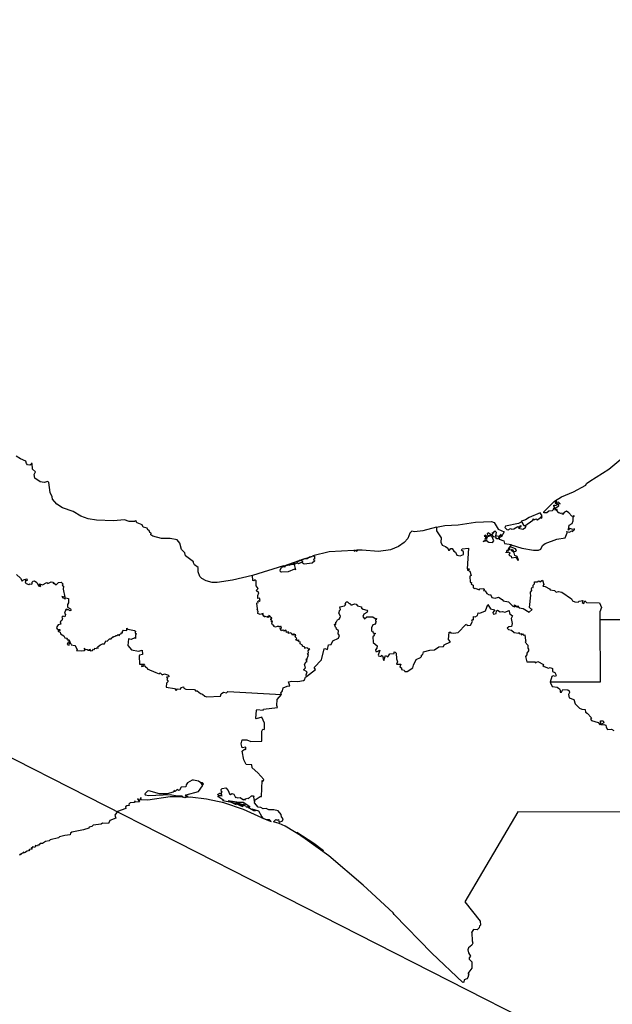
# Model space of a CAD drawing. Units: millimetres. Extents: x 595246 to 596496, y 2539654 to 2540464.
# Drawn here: x 596443 to 596459, y 2540369 to 2540396 of the extents above; entities that cross this region are included whole.
import ezdxf

# ---------------------------------------------------------------- set-up
doc = ezdxf.new("R2010")
doc.units = ezdxf.units.MM
doc.header["$LTSCALE"] = 20
doc.layers.add('SOLAPA', color=7, linetype='Continuous')

msp = doc.modelspace()

# ---------------------------------------------------------------- linework, layer by layer
at = {"layer": 'SOLAPA', "color": 7}
msp.add_line((596485.6, 2540354.03), (596403.024, 2540396.047), dxfattribs=at)
at = {"layer": 'SOLAPA'}
for points in [[(596449.31, 2540380.845), (596448.763, 2540380.715), (596448.339, 2540380.654), (596448.204, 2540380.654), (596448.037, 2540380.695), (596447.922, 2540380.758), (596447.863, 2540380.814), (596447.816, 2540380.948), (596447.818, 2540381.062), (596447.717, 2540381.135), (596447.689, 2540381.19), (596447.695, 2540381.218), (596447.478, 2540381.381), (596447.457, 2540381.465), (596447.362, 2540381.556), (596447.322, 2540381.725), (596447.247, 2540381.816), (596447.057, 2540381.854), (596446.82, 2540381.86), (596446.585, 2540381.918), (596446.527, 2540381.96), (596446.531, 2540382.005), (596446.498, 2540382.024), (596446.483, 2540382.074), (596446.444, 2540382.089), (596446.424, 2540382.143), (596446.312, 2540382.163), (596446.285, 2540382.23), (596446.151, 2540382.288), (596446.124, 2540382.316), (596446.133, 2540382.331), (596446.099, 2540382.343), (596446.086, 2540382.325), (596445.929, 2540382.323), (596445.807, 2540382.364), (596445.506, 2540382.343), (596445.038, 2540382.362), (596444.811, 2540382.398), (596444.61, 2540382.464), (596444.406, 2540382.594), (596444.106, 2540382.697), (596443.956, 2540382.794), (596443.834, 2540382.936), (596443.831, 2540383), (596443.776, 2540383.112), (596443.737, 2540383.388), (596443.705, 2540383.412), (596443.61, 2540383.388), (596443.498, 2540383.402), (596443.357, 2540383.507), (596443.335, 2540383.607), (596443.373, 2540383.678), (596443.288, 2540383.755), (596443.277, 2540383.909), (596443.261, 2540383.918), (596443.261, 2540383.885), (596443.22, 2540383.861), (596443.157, 2540383.875), (596443.125, 2540383.909), (596443.111, 2540383.974), (596442.957, 2540384.033), (596442.84, 2540384.107)], [(596454.335, 2540382.168), (596454.563, 2540382.213), (596454.936, 2540382.234), (596455.405, 2540382.305), (596455.839, 2540382.325), (596455.916, 2540382.291), (596456.03, 2540382.115), (596456.188, 2540382.041), (596456.108, 2540381.895), (596456.09, 2540381.92), (596456.114, 2540381.953), (596456.096, 2540381.97), (596456.044, 2540381.91), (596455.959, 2540381.927), (596455.983, 2540382.021), (596455.947, 2540382.059), (596455.918, 2540382.052), (596455.881, 2540381.999), (596455.858, 2540382.018), (596455.868, 2540381.977), (596455.836, 2540381.958), (596455.751, 2540382.007), (596455.727, 2540381.981), (596455.737, 2540381.945), (596455.763, 2540381.936), (596455.823, 2540381.96), (596455.829, 2540381.933), (596455.736, 2540381.903), (596455.719, 2540381.866), (596455.705, 2540381.932), (596455.667, 2540381.948), (596455.643, 2540381.918), (596455.695, 2540381.924), (596455.677, 2540381.897), (596455.683, 2540381.881), (596455.707, 2540381.892), (596455.705, 2540381.84), (596455.67, 2540381.853), (596455.657, 2540381.831), (596455.669, 2540381.803), (596455.617, 2540381.778), (596455.706, 2540381.801), (596455.71, 2540381.822), (596455.721, 2540381.78), (596455.767, 2540381.754), (596455.866, 2540381.751), (596455.909, 2540381.795), (596455.85, 2540381.919), (596455.864, 2540381.952), (596455.906, 2540381.904), (596455.953, 2540381.91), (596455.969, 2540381.893), (596455.955, 2540381.868), (596455.983, 2540381.855), (596456.033, 2540381.858), (596456.059, 2540381.898), (596456.054, 2540381.834), (596456.183, 2540381.788), (596456.199, 2540381.724), (596456.386, 2540381.694), (596456.297, 2540381.575), (596456.31, 2540381.549), (596456.34, 2540381.596), (596456.318, 2540381.531), (596456.277, 2540381.54), (596456.298, 2540381.52), (596456.262, 2540381.524), (596456.24, 2540381.463), (596456.243, 2540381.483), (596456.288, 2540381.483), (596456.287, 2540381.496), (596456.341, 2540381.468), (596456.319, 2540381.403), (596456.378, 2540381.373), (596456.392, 2540381.331), (596456.505, 2540381.344), (596456.56, 2540381.267), (596456.581, 2540381.266), (596456.547, 2540381.363), (596456.478, 2540381.394), (596456.466, 2540381.465), (596456.37, 2540381.55), (596456.379, 2540381.564), (596456.416, 2540381.55), (596456.448, 2540381.503), (596456.508, 2540381.509), (596456.525, 2540381.529), (596456.496, 2540381.575), (596456.384, 2540381.619), (596456.366, 2540381.651), (596456.384, 2540381.685), (596456.674, 2540381.592), (596456.993, 2540381.535), (596457.126, 2540381.536), (596457.192, 2540381.56), (596457.239, 2540381.666), (596457.315, 2540381.716), (596457.629, 2540381.835), (596457.858, 2540381.875), (596457.913, 2540382.009), (596457.908, 2540382.047), (596457.972, 2540382.033), (596458.043, 2540382.062), (596458.064, 2540382.043), (596458.076, 2540382.072), (596458.112, 2540382.09), (596458.109, 2540382.119), (596458.075, 2540382.105), (596457.981, 2540382.133), (596457.96, 2540382.09), (596457.93, 2540382.086), (596457.951, 2540382.101), (596457.965, 2540382.217), (596458.046, 2540382.267), (596458.073, 2540382.341), (596458.075, 2540382.449), (596458.112, 2540382.464), (596458.087, 2540382.478), (596458.071, 2540382.459), (596458.036, 2540382.466), (596457.962, 2540382.558), (596457.892, 2540382.603), (596457.839, 2540382.578), (596457.785, 2540382.513), (596457.774, 2540382.55), (596457.738, 2540382.541), (596457.663, 2540382.565), (596457.676, 2540382.568), (596457.632, 2540382.626), (596457.642, 2540382.65), (596457.588, 2540382.628), (596457.614, 2540382.706), (596457.685, 2540382.754), (596457.667, 2540382.804), (596457.693, 2540382.818), (596457.725, 2540382.802), (596457.677, 2540382.846), (596457.622, 2540382.837), (596457.608, 2540382.887), (596457.609, 2540382.851), (596457.582, 2540382.86), (596457.584, 2540382.824), (596457.635, 2540382.827), (596457.621, 2540382.81), (596457.651, 2540382.789), (596457.603, 2540382.758), (596457.55, 2540382.752), (596457.564, 2540382.765), (596457.53, 2540382.746), (596457.555, 2540382.748), (596457.544, 2540382.726), (596457.582, 2540382.698), (596457.58, 2540382.666), (596457.555, 2540382.66), (596457.538, 2540382.687), (596457.53, 2540382.639), (596457.503, 2540382.613), (596457.413, 2540382.602), (596457.352, 2540382.558), (596457.271, 2540382.562), (596457.271, 2540382.585), (596457.567, 2540382.88), (596457.757, 2540382.993), (596458.083, 2540383.132), (596458.42, 2540383.318), (596458.446, 2540383.361), (596458.537, 2540383.429), (596459.054, 2540383.749), (596459.431, 2540384.07)], [(596456.754, 2540382.2), (596456.976, 2540382.361), (596456.984, 2540382.393), (596457.004, 2540382.366), (596457.077, 2540382.395), (596457.076, 2540382.372), (596457.099, 2540382.366), (596457.195, 2540382.438), (596457.185, 2540382.421), (596457.213, 2540382.415), (596457.226, 2540382.44), (596457.195, 2540382.431), (596457.232, 2540382.472), (596457.171, 2540382.555), (596456.872, 2540382.428), (596456.774, 2540382.365), (596456.663, 2540382.331), (596456.655, 2540382.307), (596456.578, 2540382.268), (596456.23, 2540382.192), (596456.204, 2540382.161), (596456.258, 2540382.106), (596456.297, 2540382.096), (596456.365, 2540382.129), (596456.402, 2540382.111), (596456.452, 2540382.124), (596456.56, 2540382.188), (596456.605, 2540382.168), (596456.623, 2540382.206), (596456.657, 2540382.211), (596456.629, 2540382.166), (596456.579, 2540382.139), (596456.702, 2540382.111), (596456.774, 2540382.159), (596456.787, 2540382.194), (596456.726, 2540382.207), (596456.683, 2540382.305), (596456.712, 2540382.237), (596456.754, 2540382.2)], [(596454.335, 2540382.168), (596453.966, 2540382.065), (596453.74, 2540382.039), (596453.667, 2540382.061), (596453.609, 2540382.001), (596453.554, 2540381.857), (596453.457, 2540381.75), (596453.302, 2540381.638), (596453.079, 2540381.545), (596452.752, 2540381.501), (596452.308, 2540381.537), (596452.155, 2540381.534), (596452.172, 2540381.519), (596452.162, 2540381.499), (596452.135, 2540381.523), (596452.086, 2540381.511), (596452.126, 2540381.525), (596452.08, 2540381.53), (596451.405, 2540381.49), (596450.961, 2540381.38), (596450.956, 2540381.363), (596450.965, 2540381.379), (596451.004, 2540381.377), (596451.003, 2540381.295), (596450.981, 2540381.289), (596450.979, 2540381.265), (596451.007, 2540381.244), (596450.942, 2540381.186), (596450.716, 2540381.153), (596450.662, 2540381.19), (596450.679, 2540381.227), (596450.561, 2540381.163), (596450.541, 2540381.192), (596450.501, 2540381.176), (596450.444, 2540381.143), (596450.478, 2540381), (596450.453, 2540381.013), (596450.278, 2540380.948), (596450.104, 2540380.931), (596450.072, 2540380.948), (596450.059, 2540380.996), (596450.098, 2540381.067), (596450.156, 2540381.105), (596449.31, 2540380.845)], [(596454.335, 2540382.168), (596454.342, 2540382.062), (596454.465, 2540381.872), (596454.461, 2540381.752), (596454.498, 2540381.67), (596454.586, 2540381.641), (596454.652, 2540381.596), (596454.669, 2540381.539), (596454.692, 2540381.534), (596454.73, 2540381.58), (596454.767, 2540381.586), (596454.811, 2540381.512), (596454.857, 2540381.481), (596454.898, 2540381.4), (596454.983, 2540381.38), (596455.074, 2540381.417), (596455.077, 2540381.496), (596455.022, 2540381.535), (596455.04, 2540381.577), (596455.211, 2540381.594), (596455.175, 2540381.026), (596455.235, 2540381.03), (596455.234, 2540381.005), (596455.18, 2540381.003), (596455.253, 2540380.967), (596455.289, 2540380.845), (596455.249, 2540380.823), (596455.259, 2540380.659), (596455.294, 2540380.649), (596455.291, 2540380.609), (596455.345, 2540380.584), (596455.342, 2540380.518), (596455.365, 2540380.487), (596455.394, 2540380.502), (596455.503, 2540380.456), (596455.525, 2540380.482), (596455.63, 2540380.49), (596455.641, 2540380.458), (596455.621, 2540380.432), (596455.669, 2540380.425), (596455.711, 2540380.349), (596455.779, 2540380.314), (596455.812, 2540380.327), (596455.851, 2540380.244), (596455.945, 2540380.227), (596456.037, 2540380.254), (596456.139, 2540380.19), (596456.159, 2540380.149), (596456.312, 2540380.128), (596456.425, 2540380.004), (596456.478, 2540379.989), (596456.491, 2540379.999), (596456.469, 2540380.016), (596456.474, 2540380.042), (596456.55, 2540379.974), (596456.555, 2540380.018), (596456.602, 2540379.964), (596456.705, 2540379.94), (596456.87, 2540379.84), (596456.958, 2540379.918), (596456.917, 2540379.931), (596456.887, 2540379.972), (596456.921, 2540380.304), (596456.906, 2540380.345), (596456.91, 2540380.391), (596456.943, 2540380.43), (596456.936, 2540380.476), (596456.956, 2540380.522), (596456.987, 2540380.519), (596456.979, 2540380.582), (596457.023, 2540380.619), (596457.017, 2540380.672), (596457.09, 2540380.671), (596457.139, 2540380.698), (596457.163, 2540380.673), (596457.241, 2540380.712), (596457.271, 2540380.597), (596457.25, 2540380.565), (596457.26, 2540380.548), (596457.307, 2540380.546), (596457.431, 2540380.483), (596457.446, 2540380.456), (596457.566, 2540380.438), (596457.615, 2540380.388), (596457.676, 2540380.405), (596457.77, 2540380.385), (596458.027, 2540380.203), (596458.061, 2540380.15), (596458.123, 2540380.122), (596458.218, 2540380.117), (596458.243, 2540380.14), (596458.345, 2540380.164), (596458.322, 2540380.104), (596458.371, 2540380.081), (596458.397, 2540380.152), (596458.437, 2540380.108), (596458.796, 2540380.098), (596458.854, 2540379.968), (596458.806, 2540379.847), (596458.809, 2540379.639)], [(596450.711, 2540381.299), (596450.941, 2540381.366), (596450.865, 2540381.346), (596450.798, 2540381.296), (596450.727, 2540381.301), (596450.649, 2540381.258), (596450.582, 2540381.25), (596450.566, 2540381.217), (596450.549, 2540381.226), (596450.561, 2540381.238), (596450.452, 2540381.199), (596450.402, 2540381.136), (596450.385, 2540381.168), (596450.383, 2540381.136), (596450.338, 2540381.145), (596450.332, 2540381.117), (596450.28, 2540381.127), (596450.194, 2540381.102), (596450.19, 2540381.075), (596450.165, 2540381.081), (596450.171, 2540381.113), (596450.711, 2540381.299)], [(596442.851, 2540380.867), (596442.96, 2540380.767), (596443.004, 2540380.685), (596443.045, 2540380.724), (596443.136, 2540380.757), (596443.145, 2540380.709), (596443.09, 2540380.694), (596443.105, 2540380.673), (596443.089, 2540380.654), (596443.116, 2540380.622), (596443.187, 2540380.594), (596443.22, 2540380.614), (596443.256, 2540380.604), (596443.287, 2540380.628), (596443.275, 2540380.65), (596443.308, 2540380.692), (596443.346, 2540380.699), (596443.411, 2540380.65), (596443.457, 2540380.56), (596443.495, 2540380.545), (596443.52, 2540380.565), (596443.479, 2540380.583), (596443.482, 2540380.619), (596443.564, 2540380.589), (596443.68, 2540380.649), (596443.711, 2540380.626), (596443.804, 2540380.673), (596443.845, 2540380.663), (596443.862, 2540380.652), (596443.857, 2540380.622), (596443.881, 2540380.634), (596443.936, 2540380.585), (596444.001, 2540380.652), (596444.069, 2540380.665), (596444.126, 2540380.606), (596444.1, 2540380.576), (596444.14, 2540380.55), (596444.125, 2540380.474), (596444.173, 2540380.252), (596444.095, 2540380.268), (596444.122, 2540380.233), (596444.169, 2540380.223), (596444.175, 2540380.194), (596444.201, 2540380.233), (596444.271, 2540380.214), (596444.278, 2540380.097), (596444.25, 2540380.047), (596444.248, 2540379.982), (596444.331, 2540379.933), (596444.343, 2540379.899), (596444.317, 2540379.877), (596444.255, 2540379.917), (596444.23, 2540379.899), (596444.227, 2540379.923), (596444.202, 2540379.913), (596444.165, 2540379.812), (596444.188, 2540379.78), (596444.177, 2540379.712), (596444.119, 2540379.73), (596444.091, 2540379.709), (596444.109, 2540379.671), (596444.094, 2540379.613), (596444.05, 2540379.578), (596444.061, 2540379.511), (596443.995, 2540379.499), (596443.959, 2540379.443), (596443.949, 2540379.409), (596443.965, 2540379.387), (596443.991, 2540379.365), (596444.041, 2540379.364), (596444.035, 2540379.341), (596443.982, 2540379.321), (596444.049, 2540379.297), (596444.059, 2540379.249), (596444.144, 2540379.196), (596444.172, 2540379.138), (596444.241, 2540379.132), (596444.232, 2540379.102), (596444.253, 2540379.077), (596444.284, 2540379.095), (596444.321, 2540379.011), (596444.306, 2540379.005), (596444.299, 2540379.028), (596444.261, 2540379.018), (596444.242, 2540378.958), (596444.289, 2540378.937), (596444.301, 2540378.993), (596444.34, 2540378.983), (596444.35, 2540378.95), (596444.444, 2540378.93), (596444.479, 2540378.894), (596444.51, 2540378.814), (596444.489, 2540378.792), (596444.628, 2540378.782), (596444.704, 2540378.797), (596444.726, 2540378.808), (596444.704, 2540378.86), (596444.729, 2540378.825), (596444.784, 2540378.824), (596444.811, 2540378.801), (596444.844, 2540378.801), (596444.852, 2540378.827), (596444.872, 2540378.783), (596444.93, 2540378.792), (596444.957, 2540378.833), (596444.987, 2540378.822), (596444.998, 2540378.86), (596445.027, 2540378.843), (596445.047, 2540378.863), (596445.082, 2540378.856), (596445.079, 2540378.893), (596445.093, 2540378.908), (596445.117, 2540378.893), (596445.108, 2540378.914), (596445.131, 2540378.941), (596445.149, 2540378.936), (596445.148, 2540378.951), (596445.205, 2540378.979), (596445.256, 2540378.971), (596445.296, 2540379.053), (596445.33, 2540379.049), (596445.391, 2540379.116), (596445.445, 2540379.116), (596445.457, 2540379.143), (596445.495, 2540379.159), (596445.482, 2540379.178), (596445.506, 2540379.166), (596445.569, 2540379.191), (596445.558, 2540379.204), (596445.607, 2540379.199), (596445.635, 2540379.233), (596445.667, 2540379.207), (596445.681, 2540379.242), (596445.719, 2540379.252), (596445.718, 2540379.277), (596445.749, 2540379.274), (596445.747, 2540379.31), (596445.778, 2540379.346), (596445.874, 2540379.337), (596445.869, 2540379.405), (596445.895, 2540379.372), (596446.08, 2540379.342), (596446.107, 2540379.322), (596446.095, 2540379.273), (596446.137, 2540379.25), (596446.11, 2540379.223), (596446.11, 2540379.123), (596446.09, 2540379.143), (596445.992, 2540379.097), (596445.916, 2540379.112), (596445.894, 2540378.926), (596445.999, 2540378.815), (596446.186, 2540378.77), (596446.293, 2540378.806), (596446.297, 2540378.68), (596446.219, 2540378.666), (596446.208, 2540378.642), (596446.22, 2540378.418), (596446.351, 2540378.416), (596446.336, 2540378.396), (596446.276, 2540378.388), (596446.27, 2540378.358), (596446.367, 2540378.372), (596446.377, 2540378.346), (596446.432, 2540378.313), (596446.426, 2540378.295), (596446.66, 2540378.19), (596446.756, 2540378.156), (596446.78, 2540378.18), (596446.834, 2540378.126), (596446.898, 2540378.154), (596447.006, 2540378.115), (596447.017, 2540378.076), (596446.952, 2540378.064), (596446.982, 2540378.037), (596446.966, 2540378.004), (596446.996, 2540377.948), (596446.957, 2540377.903), (596446.941, 2540377.794), (596447.175, 2540377.749), (596447.22, 2540377.7), (596447.251, 2540377.744), (596447.334, 2540377.737), (596447.354, 2540377.779), (596447.422, 2540377.802), (596447.431, 2540377.766), (596447.479, 2540377.734), (596447.721, 2540377.722), (596447.747, 2540377.688), (596447.791, 2540377.685), (596447.887, 2540377.616), (596447.941, 2540377.602), (596448.003, 2540377.542), (596448.058, 2540377.526), (596448.427, 2540377.542), (596448.445, 2540377.607), (596448.515, 2540377.649), (596448.593, 2540377.639), (596448.635, 2540377.67), (596450.099, 2540377.588)], [(596450.787, 2540378.08), (596450.774, 2540378.125), (596450.802, 2540378.212), (596450.703, 2540378.265), (596450.76, 2540378.322), (596450.73, 2540378.414), (596450.764, 2540378.478), (596450.799, 2540378.495), (596450.777, 2540378.507), (596450.802, 2540378.546), (596450.779, 2540378.539), (596450.762, 2540378.558), (596450.791, 2540378.559), (596450.837, 2540378.662), (596450.812, 2540378.709), (596450.835, 2540378.727), (596450.831, 2540378.782), (596450.871, 2540378.842), (596450.833, 2540378.831), (596450.818, 2540378.855), (596450.751, 2540378.864), (596450.741, 2540378.85), (596450.734, 2540378.88), (596450.677, 2540378.915), (596450.677, 2540378.943), (596450.612, 2540378.973), (596450.61, 2540379.027), (596450.58, 2540379.022), (596450.564, 2540379.084), (596450.564, 2540379.05), (596450.523, 2540379.075), (596450.512, 2540379.063), (596450.515, 2540379.095), (596450.505, 2540379.078), (596450.495, 2540379.09), (596450.518, 2540379.109), (596450.512, 2540379.13), (596450.469, 2540379.166), (596450.493, 2540379.225), (596450.438, 2540379.218), (596450.453, 2540379.24), (596450.43, 2540379.243), (596450.414, 2540379.212), (596450.377, 2540379.27), (596450.373, 2540379.256), (596450.336, 2540379.273), (596450.293, 2540379.256), (596450.288, 2540379.304), (596450.24, 2540379.288), (596450.228, 2540379.346), (596450.179, 2540379.323), (596450.161, 2540379.35), (596450.128, 2540379.339), (596450.113, 2540379.355), (596450.096, 2540379.33), (596450.064, 2540379.369), (596450.077, 2540379.388), (596450.056, 2540379.395), (596450.096, 2540379.407), (596450.085, 2540379.454), (596450.063, 2540379.443), (596450.052, 2540379.46), (596450.033, 2540379.434), (596450.03, 2540379.449), (596449.977, 2540379.453), (596449.939, 2540379.429), (596449.887, 2540379.447), (596449.899, 2540379.466), (596449.857, 2540379.499), (596449.838, 2540379.536), (596449.852, 2540379.591), (596449.816, 2540379.587), (596449.834, 2540379.621), (596449.801, 2540379.644), (596449.828, 2540379.649), (596449.811, 2540379.68), (596449.832, 2540379.667), (596449.836, 2540379.69), (596449.801, 2540379.702), (596449.8, 2540379.727), (596449.784, 2540379.719), (596449.775, 2540379.744), (596449.75, 2540379.746), (596449.758, 2540379.716), (596449.739, 2540379.726), (596449.74, 2540379.694), (596449.719, 2540379.729), (596449.717, 2540379.701), (596449.652, 2540379.724), (596449.652, 2540379.71), (596449.625, 2540379.712), (596449.635, 2540379.728), (596449.615, 2540379.729), (596449.59, 2540379.779), (596449.602, 2540379.808), (596449.512, 2540379.781), (596449.451, 2540379.802), (596449.464, 2540379.865), (596449.446, 2540379.87), (596449.455, 2540379.894), (596449.435, 2540379.915), (596449.446, 2540379.938), (596449.426, 2540380.076), (596449.435, 2540380.106), (596449.458, 2540380.099), (596449.453, 2540380.129), (596449.482, 2540380.158), (596449.495, 2540380.132), (596449.517, 2540380.158), (596449.498, 2540380.225), (596449.449, 2540380.214), (596449.45, 2540380.301), (596449.478, 2540380.374), (596449.409, 2540380.435), (596449.457, 2540380.487), (596449.403, 2540380.557), (596449.411, 2540380.694), (596449.38, 2540380.723), (596449.343, 2540380.697), (596449.318, 2540380.704), (596449.31, 2540380.845)], [(596450.787, 2540378.08), (596451.032, 2540378.276), (596450.996, 2540378.328), (596451.192, 2540378.537), (596451.266, 2540378.838), (596451.288, 2540378.848), (596451.359, 2540378.824), (596451.382, 2540378.944), (596451.46, 2540378.955), (596451.501, 2540379.059), (596451.658, 2540379.132), (596451.686, 2540379.206), (596451.648, 2540379.249), (596451.655, 2540379.328), (596451.596, 2540379.389), (596451.607, 2540379.4), (596451.573, 2540379.434), (596451.546, 2540379.511), (596451.588, 2540379.503), (596451.584, 2540379.569), (596451.606, 2540379.573), (596451.63, 2540379.63), (596451.678, 2540379.646), (596451.707, 2540379.696), (596451.711, 2540379.734), (596451.667, 2540379.812), (596451.693, 2540379.901), (596451.71, 2540379.908), (596451.698, 2540379.99), (596451.824, 2540380.01), (596451.862, 2540380.052), (596451.837, 2540380.061), (596451.869, 2540380.127), (596451.907, 2540380.124), (596451.951, 2540380.08), (596451.982, 2540380.078), (596451.993, 2540380.046), (596452.03, 2540380.04), (596452.099, 2540380.073), (596452.146, 2540380.062), (596452.177, 2540380.013), (596452.288, 2540379.991), (596452.287, 2540379.953), (596452.334, 2540379.919), (596452.434, 2540379.897), (596452.456, 2540379.866), (596452.434, 2540379.834), (596452.347, 2540379.79), (596452.324, 2540379.722), (596452.372, 2540379.656), (596452.436, 2540379.715), (596452.601, 2540379.71), (596452.663, 2540379.668), (596452.698, 2540379.669), (596452.691, 2540379.634), (596452.666, 2540379.632), (596452.667, 2540379.598), (596452.69, 2540379.582), (596452.669, 2540379.561), (596452.677, 2540379.546), (596452.642, 2540379.503), (596452.599, 2540379.495), (596452.565, 2540379.417), (596452.563, 2540379.323), (596452.593, 2540379.327), (596452.61, 2540379.278), (596452.669, 2540379.255), (596452.626, 2540379.222), (596452.633, 2540379.195), (596452.595, 2540379.177), (596452.603, 2540379.015), (596452.712, 2540378.918), (596452.708, 2540378.861), (596452.673, 2540378.81), (596452.676, 2540378.768), (596452.718, 2540378.761), (596452.789, 2540378.801), (596452.748, 2540378.668), (596452.757, 2540378.648), (596452.828, 2540378.631), (596452.838, 2540378.665), (596452.859, 2540378.648), (596452.884, 2540378.611), (596452.868, 2540378.58), (596452.895, 2540378.521), (596452.946, 2540378.658), (596453.012, 2540378.618), (596453.064, 2540378.698), (596453.185, 2540378.707), (596453.183, 2540378.753), (596453.209, 2540378.751), (596453.233, 2540378.72), (596453.241, 2540378.563), (596453.273, 2540378.487), (596453.249, 2540378.42), (596453.366, 2540378.422), (596453.334, 2540378.349), (596453.381, 2540378.318), (596453.385, 2540378.275), (596453.456, 2540378.252), (596453.473, 2540378.214), (596453.536, 2540378.218), (596453.695, 2540378.317), (596453.709, 2540378.396), (596453.779, 2540378.544), (596453.903, 2540378.6), (596453.928, 2540378.629), (596453.927, 2540378.664), (596453.962, 2540378.684), (596453.979, 2540378.754), (596454.159, 2540378.804), (596454.284, 2540378.815), (596454.406, 2540378.895), (596454.528, 2540378.903), (596454.551, 2540378.947), (596454.719, 2540379.029), (596454.668, 2540379.092), (596454.682, 2540379.29), (596454.728, 2540379.296), (596454.724, 2540379.275), (596454.805, 2540379.268), (596454.931, 2540379.283), (596455.142, 2540379.501), (596455.157, 2540379.509), (596455.178, 2540379.475), (596455.268, 2540379.489), (596455.324, 2540379.587), (596455.305, 2540379.62), (596455.317, 2540379.641), (596455.355, 2540379.632), (596455.353, 2540379.723), (596455.393, 2540379.717), (596455.463, 2540379.749), (596455.48, 2540379.823), (596455.528, 2540379.815), (596455.683, 2540379.874), (596455.745, 2540380.047), (596455.816, 2540379.934), (596455.934, 2540379.909), (596455.882, 2540379.829), (596455.885, 2540379.798), (596455.91, 2540379.782), (596455.968, 2540379.805), (596455.98, 2540379.878), (596456.003, 2540379.894), (596456.076, 2540379.852), (596456.14, 2540379.864), (596456.209, 2540379.841), (596456.323, 2540379.888), (596456.336, 2540379.802), (596456.417, 2540379.745), (596456.381, 2540379.666), (596456.41, 2540379.535), (596456.394, 2540379.453), (596456.317, 2540379.444), (596456.273, 2540379.402), (596456.311, 2540379.369), (596456.391, 2540379.348), (596456.467, 2540379.282), (596456.586, 2540379.265), (596456.604, 2540379.283), (596456.606, 2540379.251), (596456.654, 2540379.259), (596456.656, 2540379.224), (596456.688, 2540379.25), (596456.722, 2540379.216), (596456.755, 2540379.225), (596456.774, 2540379.068), (596456.792, 2540379.045), (596456.767, 2540379.021), (596456.84, 2540378.943), (596456.836, 2540378.859), (596456.855, 2540378.833), (596456.855, 2540378.787), (596456.811, 2540378.724), (596456.813, 2540378.678), (596456.769, 2540378.628), (596456.805, 2540378.487), (596457.029, 2540378.482), (596457.051, 2540378.457), (596457.112, 2540378.495), (596457.263, 2540378.414), (596457.251, 2540378.378), (596457.288, 2540378.356), (596457.398, 2540378.305), (596457.449, 2540378.332), (596457.508, 2540378.298), (596457.515, 2540378.214), (596457.575, 2540378.192), (596457.615, 2540378.115), (596457.595, 2540378.077), (596457.53, 2540378.101), (596457.489, 2540378.085), (596457.445, 2540377.931)], [(596458.809, 2540379.639), (596464.364, 2540379.639), (596464.329, 2540380.036)], [(596458.809, 2540379.639), (596458.814, 2540377.93), (596457.445, 2540377.931)], [(596450.099, 2540377.588), (596450.085, 2540377.626), (596450.129, 2540377.692), (596450.143, 2540377.768), (596450.259, 2540377.819), (596450.331, 2540377.824), (596450.295, 2540377.939), (596450.383, 2540377.956), (596450.547, 2540377.946), (596450.7, 2540377.972), (596450.73, 2540377.987), (596450.756, 2540378.064), (596450.787, 2540378.08)], [(596457.445, 2540377.931), (596457.504, 2540377.807), (596457.637, 2540377.789), (596457.702, 2540377.747), (596457.724, 2540377.709), (596457.724, 2540377.652), (596457.755, 2540377.656), (596457.792, 2540377.725), (596457.931, 2540377.715), (596457.969, 2540377.686), (596457.976, 2540377.647), (596457.95, 2540377.587), (596457.966, 2540377.498), (596458.094, 2540377.452), (596458.13, 2540377.331), (596458.247, 2540377.217), (596458.312, 2540377.185), (596458.403, 2540377.182), (596458.411, 2540377.103), (596458.462, 2540377.079), (596458.579, 2540376.947), (596458.552, 2540376.91), (596458.578, 2540376.877), (596458.761, 2540376.824), (596458.812, 2540376.758), (596458.833, 2540376.785), (596458.823, 2540376.868), (596458.896, 2540376.865), (596458.911, 2540376.816), (596458.856, 2540376.779), (596458.854, 2540376.755), (596458.918, 2540376.766), (596458.973, 2540376.747), (596458.975, 2540376.693), (596459.014, 2540376.63), (596459.128, 2540376.643), (596459.191, 2540376.605)], [(596449.355, 2540374.686), (596449.518, 2540374.8), (596449.553, 2540374.797), (596449.568, 2540375.24), (596449.598, 2540375.218), (596449.618, 2540375.261), (596449.453, 2540375.451), (596449.295, 2540375.585), (596449.289, 2540375.666), (596449.136, 2540375.676), (596449.068, 2540375.798), (596449.023, 2540376.038), (596449.09, 2540376.091), (596449.122, 2540376.085), (596449.123, 2540376.151), (596449.023, 2540376.132), (596448.995, 2540376.24), (596449.027, 2540376.351), (596449.156, 2540376.351), (596449.258, 2540376.306), (596449.565, 2540376.313), (596449.566, 2540376.589), (596449.591, 2540376.643), (596449.624, 2540376.636), (596449.637, 2540376.662), (596449.632, 2540376.806), (596449.561, 2540376.971), (596449.407, 2540376.922), (596449.397, 2540376.936), (596449.413, 2540377.158), (596449.422, 2540377.177), (596449.595, 2540377.164), (596449.604, 2540377.187), (596449.99, 2540377.232), (596449.97, 2540377.288), (596449.984, 2540377.452), (596450.099, 2540377.588)], [(596449.565, 2540374.213), (596449.063, 2540374.448), (596448.525, 2540374.629), (596448.045, 2540374.726), (596447.602, 2540374.779), (596447.468, 2540374.776), (596447.551, 2540374.795), (596447.504, 2540374.803), (596447.5, 2540374.839), (596447.482, 2540374.83), (596447.493, 2540374.805), (596447.472, 2540374.819), (596447.493, 2540374.842), (596447.828, 2540374.938), (596447.935, 2540375.095), (596447.938, 2540375.121), (596447.903, 2540375.165), (596447.946, 2540375.122), (596447.962, 2540375.144), (596447.935, 2540375.174), (596447.897, 2540375.173), (596447.834, 2540375.214), (596447.692, 2540375.248), (596447.655, 2540375.249), (596447.53, 2540375.173), (596447.489, 2540375.115), (596447.484, 2540375.061), (596447.358, 2540375.052), (596447.309, 2540374.976), (596447.279, 2540374.964), (596447.247, 2540374.992), (596447.194, 2540374.938), (596447.153, 2540374.959), (596447.167, 2540374.936), (596447.133, 2540374.914), (596446.97, 2540374.876), (596446.767, 2540374.871), (596446.471, 2540374.954), (596446.432, 2540374.943), (596446.365, 2540374.874), (596446.373, 2540374.848), (596446.473, 2540374.822), (596447.053, 2540374.856), (596447.246, 2540374.817), (596447.382, 2540374.819), (596447.396, 2540374.79), (596447.447, 2540374.769), (596447.307, 2540374.789), (596447.057, 2540374.786), (596446.448, 2540374.698), (596446.267, 2540374.709), (596446.243, 2540374.733), (596446.252, 2540374.768), (596446.244, 2540374.709), (596446.217, 2540374.697), (596446.162, 2540374.731), (596446.219, 2540374.653), (596446.093, 2540374.642), (596446.096, 2540374.67), (596446.069, 2540374.663), (596446.082, 2540374.635), (596445.962, 2540374.623), (596445.923, 2540374.592), (596445.931, 2540374.55), (596445.87, 2540374.542), (596445.835, 2540374.515), (596445.841, 2540374.468), (596445.611, 2540374.389), (596445.538, 2540374.29), (596445.566, 2540374.209), (596445.403, 2540374.147), (596445.367, 2540374.062), (596445.205, 2540374.069), (596445.163, 2540374.038), (596444.952, 2540374.014), (596444.916, 2540373.981), (596444.84, 2540373.962), (596444.826, 2540373.935), (596444.681, 2540373.884), (596444.365, 2540373.828), (596444.326, 2540373.794), (596444.324, 2540373.752), (596444.172, 2540373.736), (596444.032, 2540373.697), (596443.996, 2540373.668), (596443.773, 2540373.618), (596443.746, 2540373.59), (596443.641, 2540373.568), (596443.562, 2540373.518), (596443.503, 2540373.514), (596443.464, 2540373.465), (596443.451, 2540373.481), (596443.433, 2540373.471), (596443.422, 2540373.436), (596443.367, 2540373.457), (596443.349, 2540373.408), (596443.296, 2540373.424), (596443.278, 2540373.413), (596443.284, 2540373.383), (596443.257, 2540373.391), (596443.278, 2540373.367), (596443.268, 2540373.354), (596443.209, 2540373.353), (596443.193, 2540373.339), (596443.213, 2540373.321), (596443.147, 2540373.308), (596443.068, 2540373.255), (596443.038, 2540373.277), (596443.024, 2540373.238), (596443.014, 2540373.251), (596442.972, 2540373.233), (596442.975, 2540373.216), (596442.942, 2540373.216), (596442.93, 2540373.188)], [(596449.566, 2540374.25), (596449.481, 2540374.399), (596449.301, 2540374.455), (596449.385, 2540374.422), (596449.384, 2540374.406), (596449.347, 2540374.407), (596449.168, 2540374.507), (596449.138, 2540374.508), (596449.124, 2540374.527), (596449.17, 2540374.519), (596449.207, 2540374.496), (596449.215, 2540374.519), (596449.182, 2540374.548), (596449.236, 2540374.52), (596449.047, 2540374.634), (596448.933, 2540374.631), (596448.645, 2540374.679), (596448.88, 2540374.594), (596448.927, 2540374.598), (596448.856, 2540374.635), (596448.922, 2540374.621), (596448.944, 2540374.611), (596448.931, 2540374.587), (596448.95, 2540374.574), (596448.965, 2540374.584), (596448.952, 2540374.608), (596449.06, 2540374.579), (596449.05, 2540374.592), (596449.067, 2540374.592), (596449.076, 2540374.567), (596449.107, 2540374.567), (596449.088, 2540374.554), (596449.106, 2540374.541), (596449.051, 2540374.549), (596449.052, 2540374.573), (596448.971, 2540374.574), (596449.027, 2540374.549), (596449.039, 2540374.515), (596448.841, 2540374.607), (596448.825, 2540374.597), (596448.862, 2540374.577), (596448.837, 2540374.576), (596448.729, 2540374.632), (596448.498, 2540374.681), (596448.526, 2540374.688), (596448.361, 2540374.797), (596448.386, 2540374.804), (596448.382, 2540374.823), (596448.476, 2540374.813), (596448.371, 2540374.83), (596448.362, 2540374.857), (596448.401, 2540374.892), (596448.465, 2540374.854), (596448.446, 2540374.891), (596448.476, 2540374.924), (596448.447, 2540374.944), (596448.456, 2540374.97), (596448.438, 2540374.985), (596448.476, 2540375.015), (596448.579, 2540375.036), (596448.645, 2540374.966), (596448.676, 2540374.872), (596448.706, 2540374.856), (596448.745, 2540374.879), (596448.794, 2540374.86), (596448.842, 2540374.775), (596448.857, 2540374.785), (596448.899, 2540374.759), (596448.973, 2540374.772), (596449.06, 2540374.707), (596449.083, 2540374.722), (596449.099, 2540374.709), (596449.123, 2540374.716), (596449.117, 2540374.736), (596449.181, 2540374.756), (596449.197, 2540374.744), (596449.278, 2540374.815), (596449.324, 2540374.818), (596449.347, 2540374.808), (596449.331, 2540374.785), (596449.355, 2540374.686)], [(596460.463, 2540374.37), (596456.564, 2540374.376), (596455.117, 2540371.916), (596455.534, 2540371.387), (596455.543, 2540371.284), (596455.531, 2540371.258), (596455.514, 2540371.264), (596455.506, 2540371.209), (596455.451, 2540371.154), (596455.353, 2540371.163), (596455.293, 2540371.082), (596455.304, 2540371.067), (596455.314, 2540370.855), (596455.336, 2540370.784), (596455.304, 2540370.729), (596455.214, 2540370.664), (596455.195, 2540370.608), (596455.215, 2540370.521), (596455.265, 2540370.428), (596455.232, 2540370.384), (596455.236, 2540370.352), (596455.304, 2540370.274), (596455.309, 2540370.106), (596455.2, 2540369.961), (596455.222, 2540369.949), (596455.197, 2540369.848), (596455.169, 2540369.813), (596455.1, 2540369.78), (596455.087, 2540369.722), (596455.063, 2540369.712), (596454.209, 2540370.514), (596453.183, 2540371.568), (596453.156, 2540371.615), (596452.334, 2540372.378), (596451.395, 2540373.173), (596450.679, 2540373.689), (596450.676, 2540373.706), (596450.984, 2540373.505), (596451.246, 2540373.317), (596450.985, 2540373.512), (596450.517, 2540373.816), (596450.662, 2540373.706), (596450.196, 2540373.986), (596450.04, 2540374.061), (596449.884, 2540374.107), (596449.944, 2540374.171), (596449.977, 2540374.152), (596450.015, 2540374.173), (596450.023, 2540374.117), (596450.049, 2540374.101), (596450.124, 2540374.131), (596450.144, 2540374.187), (596450.098, 2540374.24), (596450.092, 2540374.304), (596450.006, 2540374.403), (596449.894, 2540374.432), (596449.756, 2540374.433), (596449.678, 2540374.47), (596449.596, 2540374.464), (596449.537, 2540374.497), (596449.465, 2540374.506), (596449.357, 2540374.627), (596449.371, 2540374.663), (596449.355, 2540374.686)], [(596449.565, 2540374.213), (596449.566, 2540374.25)], [(596449.565, 2540374.213), (596449.82, 2540374.116), (596449.771, 2540374.157), (596449.69, 2540374.165), (596449.606, 2540374.201), (596449.566, 2540374.25)]]:
    msp.add_lwpolyline(points, dxfattribs=at)

doc.saveas('drawing.dxf')
